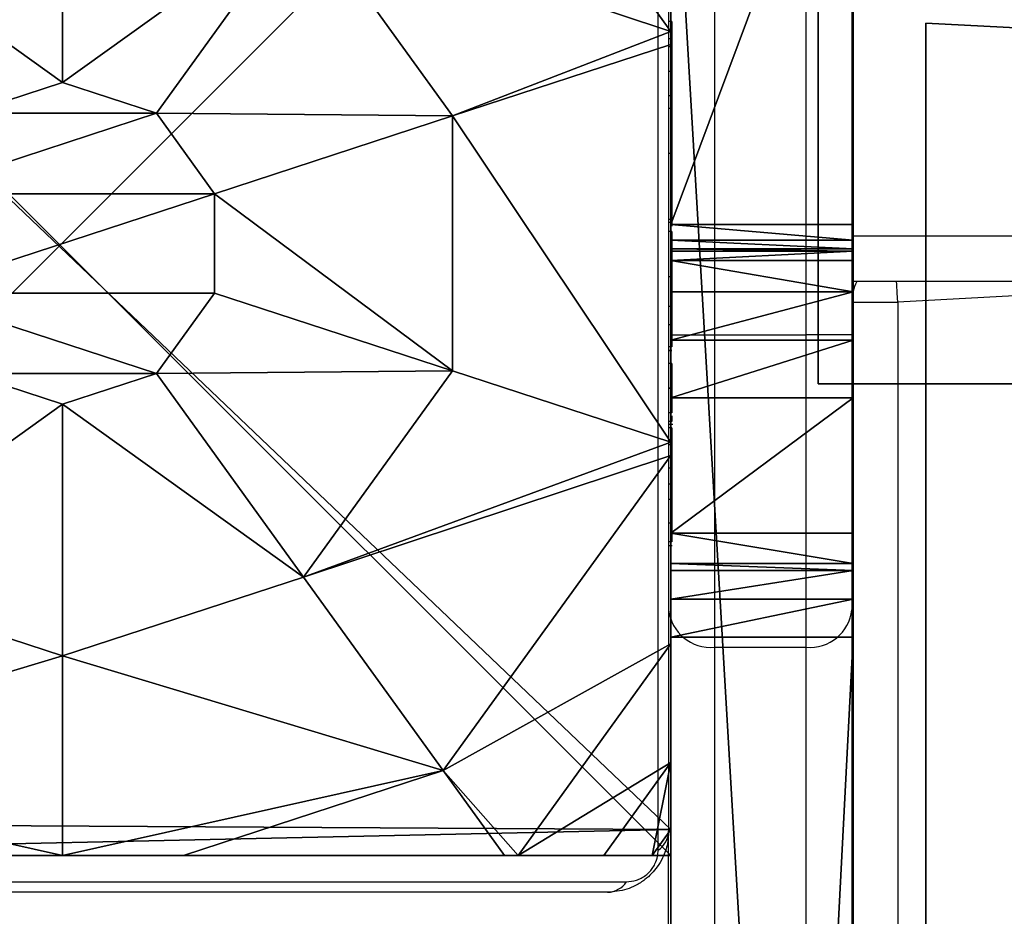
# Model space of a CAD drawing. Units: centimetres. Extents: x -385 to 345, y -351 to 314.
# Drawn here: x 117 to 123, y 43 to 49 of the extents above; entities that cross this region are included whole.
import ezdxf

# ---------------------------------------------------------------- set-up
doc = ezdxf.new("R2010")
doc.units = ezdxf.units.CM
doc.header["$LTSCALE"] = 2.54
doc.layers.get('0').update_dxf_attribs({"true_color": 0xff5454})
doc.layers.add('VP-EQ', color=7, linetype='Continuous', true_color=0x8a3492)

# ---------------------------------------------------------------- blocks, each defined once
blk = doc.blocks.new('Grupuj_199')
at = {"color": 0}
mesh = blk.add_polyface(dxfattribs=at)
corners = [(22.9713, 0, 1.1929), (0.8077, 15.6203, 1.1929), (0, 0, 1.1929), (1.077, 31.2592, 1.1929), (0.8077, 46.8981, 1.1929), (22.9715, 62.5185, 1.1929), (0, 62.5185, 1.1929), (22.9715, 0.0073, 1.1929), (23.4485, 15.6319, 1.1929), (23.4485, 46.8939, 1.1929), (23.6075, 31.2629, 1.1929)]
mesh.append_faces([[corners[k] for k in face] for face in [(0, 1, 2), (4, 5, 6), (9, 8, 10)]], dxfattribs={"vtx0": -1, "color": 0})
mesh.append_faces([[corners[k] for k in face] for face in [(1, 0, 3), (5, 8, 9)]], dxfattribs={"vtx0": -1, "vtx1": -1, "color": 0})
mesh.append_faces([[corners[k] for k in face] for face in [(5, 3, 0)]], dxfattribs={"vtx0": -1, "vtx1": -1, "vtx2": -1, "color": 0})
mesh.append_faces([[corners[k] for k in face] for face in [(5, 4, 3), (5, 0, 7), (5, 7, 8)]], dxfattribs={"vtx0": -1, "vtx2": -1, "color": 0})
at = {"color": 28, "true_color": 0x301b02}
mesh = blk.add_polyface(dxfattribs=at)
corners = [(0, 62.5185, 1.1929), (22.9715, 62.5185), (0, 62.5185), (22.9715, 62.5185, 1.1929)]
mesh.append_faces([[corners[k] for k in face] for face in [(0, 1, 2), (1, 0, 3)]], dxfattribs={"vtx0": -1, "color": 28})
mesh = blk.add_polyface(dxfattribs=at)
corners = [(0, 62.5185, 1.1929), (0.8077, 46.8981), (0.8077, 46.8981, 1.1929), (0, 62.5185)]
mesh.append_faces([[corners[k] for k in face] for face in [(0, 1, 2), (1, 0, 3)]], dxfattribs={"vtx0": -1, "color": 28})
at = {"color": 0}
mesh = blk.add_polyface(dxfattribs=at)
corners = [(22.9715, 62.5185), (0.8077, 46.8981), (0, 62.5185), (1.077, 31.2592), (22.9713, 0), (22.9715, 0.0073), (23.4485, 46.8939), (23.4485, 15.6319), (23.6075, 31.2629), (0.8077, 15.6203), (0, 0)]
mesh.append_faces([[corners[k] for k in face] for face in [(0, 1, 2), (7, 6, 8), (9, 4, 10)]], dxfattribs={"vtx0": -1, "color": 0})
mesh.append_faces([[corners[k] for k in face] for face in [(1, 0, 3), (4, 0, 5), (5, 6, 7)]], dxfattribs={"vtx0": -1, "vtx1": -1, "color": 0})
mesh.append_faces([[corners[k] for k in face] for face in [(3, 0, 4)]], dxfattribs={"vtx0": -1, "vtx1": -1, "vtx2": -1, "color": 0})
mesh.append_faces([[corners[k] for k in face] for face in [(5, 0, 6), (4, 9, 3)]], dxfattribs={"vtx0": -1, "vtx2": -1, "color": 0})
blk = doc.blocks.new('Komponent_69')
at = {"color": 18, "true_color": 0x020202}
blk.add_blockref('Grupuj_199', (0, 0, 10.9992), dxfattribs=at)
blk = doc.blocks.new('Grupuj_113')
at = {"color": 0}
mesh = blk.add_polyface(dxfattribs=at)
corners = [(0.5361, 6.5095, 4.4345), (0, 7.0139, 3.6149), (0, 6.8964, 3.723), (1.3665, 8, 3.6149), (2.6016, 8, 4.4345)]
mesh.append_faces([[corners[k] for k in face] for face in [(0, 1, 2), (3, 0, 4)]], dxfattribs={"vtx0": -1, "color": 0})
mesh.append_faces([[corners[k] for k in face] for face in [(1, 0, 3)]], dxfattribs={"vtx0": -1, "vtx1": -1, "color": 0})
mesh = blk.add_polyface(dxfattribs=at)
corners = [(0, 7.892), (0.1974, 0), (0, 0.1425), (0.1497, 8), (7.8302, 8), (7.7825, 0), (8, 0.1569), (8, 7.8775)]
mesh.append_faces([[corners[k] for k in face] for face in [(0, 1, 2), (6, 4, 7)]], dxfattribs={"vtx0": -1, "color": 0})
mesh.append_faces([[corners[k] for k in face] for face in [(1, 4, 5), (5, 4, 6)]], dxfattribs={"vtx0": -1, "vtx1": -1, "color": 0})
mesh.append_faces([[corners[k] for k in face] for face in [(1, 0, 3), (1, 3, 4)]], dxfattribs={"vtx0": -1, "vtx2": -1, "color": 0})
mesh = blk.add_polyface(dxfattribs=at)
corners = [(0.1497, 8), (7.8302, 8, 2.42), (7.8302, 8), (0.1497, 8, 2.42), (7.391, 8, 3.0059), (0.5889, 8, 3.0059), (1.3665, 8, 3.6149), (6.6135, 8, 3.6149), (2.6016, 8, 4.4345), (5.3783, 8, 4.4345), (2.687, 8, 4.4609), (5.2929, 8, 4.4609)]
mesh.append_faces([[corners[k] for k in face] for face in [(0, 1, 2), (9, 10, 11)]], dxfattribs={"vtx0": -1, "color": 0})
mesh.append_faces([[corners[k] for k in face] for face in [(1, 3, 4), (4, 6, 7), (7, 8, 9)]], dxfattribs={"vtx0": -1, "vtx1": -1, "color": 0})
mesh.append_faces([[corners[k] for k in face] for face in [(1, 0, 3), (4, 3, 5), (4, 5, 6), (7, 6, 8), (9, 8, 10)]], dxfattribs={"vtx0": -1, "vtx2": -1, "color": 0})
mesh = blk.add_polyface(dxfattribs=at)
corners = [(1.8035, 5.595, 5.217), (2.6016, 8, 4.4345), (0.5361, 6.5095, 4.4345), (3.1548, 6.5701, 5.217), (2.687, 8, 4.4609)]
mesh.append_faces([[corners[k] for k in face] for face in [(0, 1, 2), (1, 3, 4)]], dxfattribs={"vtx0": -1, "color": 0})
mesh.append_faces([[corners[k] for k in face] for face in [(1, 0, 3)]], dxfattribs={"vtx0": -1, "vtx2": -1, "color": 0})
mesh = blk.add_polyface(dxfattribs=at)
corners = [(3.1548, 6.5701, 5.217), (5.2929, 8, 4.4609), (2.687, 8, 4.4609), (4.8251, 6.5701, 5.217)]
mesh.append_faces([[corners[k] for k in face] for face in [(0, 1, 2), (1, 0, 3)]], dxfattribs={"vtx0": -1, "color": 0})
mesh = blk.add_polyface(dxfattribs=at)
corners = [(6.1764, 5.595, 5.217), (5.2929, 8, 4.4609), (4.8251, 6.5701, 5.217), (5.3783, 8, 4.4345), (7.4438, 6.5095, 4.4345)]
mesh.append_faces([[corners[k] for k in face] for face in [(0, 1, 2), (3, 0, 4)]], dxfattribs={"vtx0": -1, "color": 0})
mesh.append_faces([[corners[k] for k in face] for face in [(1, 0, 3)]], dxfattribs={"vtx0": -1, "vtx1": -1, "color": 0})
mesh = blk.add_polyface(dxfattribs=at)
corners = [(7.4438, 6.5095, 4.4345), (6.6135, 8, 3.6149), (5.3783, 8, 4.4345), (8, 6.9995, 3.6149), (8, 6.9109, 3.6964)]
mesh.append_faces([[corners[k] for k in face] for face in [(0, 1, 2), (3, 0, 4)]], dxfattribs={"vtx0": -1, "color": 0})
mesh.append_faces([[corners[k] for k in face] for face in [(1, 0, 3)]], dxfattribs={"vtx0": -1, "vtx1": -1, "color": 0})
mesh = blk.add_polyface(dxfattribs=at)
corners = [(7.391, 8, 3.0059), (8, 6.9995, 3.6149), (8, 7.5606, 3.0059), (6.6135, 8, 3.6149)]
mesh.append_faces([[corners[k] for k in face] for face in [(0, 1, 2), (1, 0, 3)]], dxfattribs={"vtx0": -1, "color": 0})
mesh = blk.add_polyface(dxfattribs=at)
corners = [(7.391, 8, 3.0059), (8, 7.8775, 2.42), (7.8302, 8, 2.42), (8, 7.5606, 3.0059)]
mesh.append_faces([[corners[k] for k in face] for face in [(0, 1, 2), (1, 0, 3)]], dxfattribs={"vtx0": -1, "color": 0})
mesh = blk.add_polyface(dxfattribs=at)
corners = [(7.8302, 8, 2.42), (8, 7.8775), (7.8302, 8), (8, 7.8775, 2.42)]
mesh.append_faces([[corners[k] for k in face] for face in [(0, 1, 2), (1, 0, 3)]], dxfattribs={"vtx0": -1, "color": 0})
mesh = blk.add_polyface(dxfattribs=at)
corners = [(8, 7.8775), (8, 0.1569, 2.42), (8, 0.1569), (8, 0.4738, 3.0059), (8, 1.0349, 3.6149), (8, 1.1235, 3.6964), (8, 3.225, 4.4345), (8, 4.0172, 4.5639), (8, 4.8094, 4.4345), (8, 6.9109, 3.6964), (8, 6.9995, 3.6149), (8, 7.5606, 3.0059), (8, 7.8775, 2.42)]
mesh.append_faces([[corners[k] for k in face] for face in [(0, 1, 2), (11, 0, 12)]], dxfattribs={"vtx0": -1, "color": 0})
mesh.append_faces([[corners[k] for k in face] for face in [(1, 0, 3), (3, 0, 4), (4, 0, 5), (5, 0, 6), (6, 0, 7), (7, 0, 8), (8, 0, 9), (9, 0, 10), (10, 0, 11)]], dxfattribs={"vtx0": -1, "vtx1": -1, "color": 0})
mesh = blk.add_polyface(dxfattribs=at)
corners = [(8, 6.9109, 3.6964), (7.4438, 6.5095, 4.4345), (8, 4.8094, 4.4345)]
mesh.append_faces([[corners[k] for k in face] for face in [(0, 1, 2)]], dxfattribs={"color": 0})
mesh = blk.add_polyface(dxfattribs=at)
corners = [(3.1375, 4.6323, 5.6976), (3.1548, 6.5701, 5.217), (1.8035, 5.595, 5.217), (3.6644, 5.0125, 5.6976)]
mesh.append_faces([[corners[k] for k in face] for face in [(0, 1, 2), (1, 0, 3)]], dxfattribs={"vtx0": -1, "color": 0})
mesh = blk.add_polyface(dxfattribs=at)
corners = [(3.6644, 5.0125, 5.6976), (4.8251, 6.5701, 5.217), (3.1548, 6.5701, 5.217), (4.3156, 5.0125, 5.6976)]
mesh.append_faces([[corners[k] for k in face] for face in [(0, 1, 2), (1, 0, 3)]], dxfattribs={"vtx0": -1, "color": 0})
mesh = blk.add_polyface(dxfattribs=at)
corners = [(4.8424, 4.6323, 5.6976), (4.8251, 6.5701, 5.217), (4.3156, 5.0125, 5.6976), (6.1764, 5.595, 5.217)]
mesh.append_faces([[corners[k] for k in face] for face in [(0, 1, 2), (1, 0, 3)]], dxfattribs={"vtx0": -1, "color": 0})
mesh = blk.add_polyface(dxfattribs=at)
corners = [(6.6926, 4.0172, 5.217), (7.4438, 6.5095, 4.4345), (6.1764, 5.595, 5.217), (8, 4.0172, 4.5639), (8, 4.8094, 4.4345)]
mesh.append_faces([[corners[k] for k in face] for face in [(0, 1, 2), (1, 3, 4)]], dxfattribs={"vtx0": -1, "color": 0})
mesh.append_faces([[corners[k] for k in face] for face in [(1, 0, 3)]], dxfattribs={"vtx0": -1, "vtx2": -1, "color": 0})
mesh = blk.add_polyface(dxfattribs=at)
corners = [(2.9363, 4.0172, 5.6976), (1.8035, 5.595, 5.217), (1.2874, 4.0172, 5.217), (3.1375, 4.6323, 5.6976)]
mesh.append_faces([[corners[k] for k in face] for face in [(0, 1, 2), (1, 0, 3)]], dxfattribs={"vtx0": -1, "color": 0})
mesh = blk.add_polyface(dxfattribs=at)
corners = [(5.0436, 4.0172, 5.6976), (6.1764, 5.595, 5.217), (4.8424, 4.6323, 5.6976), (6.6926, 4.0172, 5.217)]
mesh.append_faces([[corners[k] for k in face] for face in [(0, 1, 2), (1, 0, 3)]], dxfattribs={"vtx0": -1, "color": 0})
mesh = blk.add_polyface(dxfattribs=at)
corners = [(3.1375, 3.4021, 5.6976), (3.1375, 4.6323, 5.6976), (2.9363, 4.0172, 5.6976), (3.6644, 3.0219, 5.6976), (3.6644, 5.0125, 5.6976), (4.3156, 3.0219, 5.6976), (4.3156, 5.0125, 5.6976), (4.8424, 4.6323, 5.6976), (4.8424, 3.4021, 5.6976), (5.0436, 4.0172, 5.6976)]
mesh.append_faces([[corners[k] for k in face] for face in [(0, 1, 2), (7, 8, 9)]], dxfattribs={"vtx0": -1, "color": 0})
mesh.append_faces([[corners[k] for k in face] for face in [(1, 3, 4), (4, 5, 6), (6, 5, 7)]], dxfattribs={"vtx0": -1, "vtx1": -1, "color": 0})
mesh.append_faces([[corners[k] for k in face] for face in [(1, 0, 3), (4, 3, 5), (7, 5, 8)]], dxfattribs={"vtx0": -1, "vtx2": -1, "color": 0})
mesh = blk.add_polyface(dxfattribs=at)
corners = [(1.8035, 2.4394, 5.217), (2.9363, 4.0172, 5.6976), (1.2874, 4.0172, 5.217), (3.1375, 3.4021, 5.6976)]
mesh.append_faces([[corners[k] for k in face] for face in [(0, 1, 2), (1, 0, 3)]], dxfattribs={"vtx0": -1, "color": 0})
mesh = blk.add_polyface(dxfattribs=at)
corners = [(6.1764, 2.4394, 5.217), (5.0436, 4.0172, 5.6976), (4.8424, 3.4021, 5.6976), (6.6926, 4.0172, 5.217)]
mesh.append_faces([[corners[k] for k in face] for face in [(0, 1, 2), (1, 0, 3)]], dxfattribs={"vtx0": -1, "color": 0})
mesh = blk.add_polyface(dxfattribs=at)
corners = [(7.4438, 1.5249, 4.4345), (6.6926, 4.0172, 5.217), (6.1764, 2.4394, 5.217), (8, 4.0172, 4.5639), (8, 3.225, 4.4345)]
mesh.append_faces([[corners[k] for k in face] for face in [(0, 1, 2), (3, 0, 4)]], dxfattribs={"vtx0": -1, "color": 0})
mesh.append_faces([[corners[k] for k in face] for face in [(1, 0, 3)]], dxfattribs={"vtx0": -1, "vtx1": -1, "color": 0})
blk = doc.blocks.new('czop_szary_LOW')
at = {"color": 9, "true_color": 0xc2c6c8}
blk.add_blockref('Grupuj_113', (1.7981, 1.4596, 4.4636), dxfattribs=at)
blk = doc.blocks.new('Grupuj_207')
at = {"color": 0}
mesh = blk.add_polyface(dxfattribs=at)
corners = [(4.6, 4.6, 1.5), (0, 69.3, 1.5), (0, 4.6, 1.5), (4.6, 69.3, 1.5), (4.6, 0, 1.5), (4.6, 73.8293, 1.5), (69.3, 4.6, 1.5), (73.8293, 4.6, 1.5), (69.3, 0, 1.5)]
mesh.append_faces([[corners[k] for k in face] for face in [(0, 1, 2), (5, 6, 7), (6, 4, 8)]], dxfattribs={"vtx0": -1, "color": 0})
mesh.append_faces([[corners[k] for k in face] for face in [(1, 0, 3), (3, 4, 5)]], dxfattribs={"vtx0": -1, "vtx1": -1, "color": 0})
mesh.append_faces([[corners[k] for k in face] for face in [(5, 4, 6)]], dxfattribs={"vtx0": -1, "vtx1": -1, "vtx2": -1, "color": 0})
mesh.append_faces([[corners[k] for k in face] for face in [(3, 0, 4)]], dxfattribs={"vtx0": -1, "vtx2": -1, "color": 0})
mesh = blk.add_polyface(dxfattribs=at)
corners = [(73.8293, 4.6, 0), (4.6, 69.3, 0), (4.6, 73.8293, 0), (69.3, 4.6, 0), (4.6, 0, 0), (69.3, 0, 0), (0, 69.3, 0), (4.6, 4.6, 0), (0, 4.6, 0)]
mesh.append_faces([[corners[k] for k in face] for face in [(0, 1, 2), (4, 3, 5), (6, 7, 8)]], dxfattribs={"vtx0": -1, "color": 0})
mesh.append_faces([[corners[k] for k in face] for face in [(7, 1, 4)]], dxfattribs={"vtx0": -1, "vtx1": -1, "color": 0})
mesh.append_faces([[corners[k] for k in face] for face in [(1, 3, 4)]], dxfattribs={"vtx0": -1, "vtx1": -1, "vtx2": -1, "color": 0})
mesh.append_faces([[corners[k] for k in face] for face in [(1, 0, 3), (7, 6, 1)]], dxfattribs={"vtx0": -1, "vtx2": -1, "color": 0})
at = {"color": 28, "true_color": 0x301b02}
mesh = blk.add_polyface(dxfattribs=at)
corners = [(0, 69.3, 1.5), (0, 4.6, 0), (0, 4.6, 1.5), (0, 69.3, 0)]
mesh.append_faces([[corners[k] for k in face] for face in [(0, 1, 2), (1, 0, 3)]], dxfattribs={"vtx0": -1, "color": 28})
mesh = blk.add_polyface(dxfattribs=at)
corners = [(4.6, 4.6, 1.5), (0, 4.6, 0), (4.6, 4.6, 0), (0, 4.6, 1.5)]
mesh.append_faces([[corners[k] for k in face] for face in [(0, 1, 2), (1, 0, 3)]], dxfattribs={"vtx0": -1, "color": 28})
blk = doc.blocks.new('Grupuj_114')
at = {"color": 0}
mesh = blk.add_polyface(dxfattribs=at)
corners = [(0, 8, 91.9), (8, 8, -38.1011), (0, 8, -38.1011), (8, 8, 91.9)]
mesh.append_faces([[corners[k] for k in face] for face in [(0, 1, 2), (1, 0, 3)]], dxfattribs={"vtx0": -1, "color": 0})
mesh = blk.add_polyface(dxfattribs=at)
corners = [(8, 0, 91.9), (0, 8, 91.9), (0, 0, 91.9), (8, 8, 91.9)]
mesh.append_faces([[corners[k] for k in face] for face in [(0, 1, 2), (1, 0, 3)]], dxfattribs={"vtx0": -1, "color": 0})
mesh = blk.add_polyface(dxfattribs=at)
corners = [(8, 8, -38.1011), (0, 0, -38.1011), (0, 8, -38.1011), (8, 0, -38.1011)]
mesh.append_faces([[corners[k] for k in face] for face in [(0, 1, 2), (1, 0, 3)]], dxfattribs={"vtx0": -1, "color": 0})
mesh = blk.add_polyface(dxfattribs=at)
corners = [(8, 8, -38.1011), (8, 0, 91.9), (8, 0, -38.1011), (8, 8, 91.9)]
mesh.append_faces([[corners[k] for k in face] for face in [(0, 1, 2), (1, 0, 3)]], dxfattribs={"vtx0": -1, "color": 0})
blk = doc.blocks.new('Grupuj_116')
at = {"color": 0}
mesh = blk.add_polyface(dxfattribs=at)
corners = [(0.4124, 1.1946, 19.0154), (30, 1.1946), (20.8004, 1.1946), (30, 1.1946, 15.2638), (29.9105, 1.1946, 15.9074), (29.649, 1.1946, 16.5022), (29.2351, 1.1946, 17.0031), (6.1689, 1.1946, 38.5317), (0.1956, 1.1946, 19.2604), (0.0916, 1.1946, 19.4312), (0.0214, 1.1946, 19.6185), (0, 1.1946, 19.8174), (3.5682, 1.1946, 31.8491), (3.467, 1.1946, 31.6767), (0, 1.1946, 27.8094), (0.0158, 1.1946, 27.9698), (0.0519, 1.1946, 28.1132), (0.1383, 1.1946, 28.2936), (0.2638, 1.1946, 28.4493), (3.6251, 1.1946, 32.0409), (3.6416, 1.1946, 32.2402), (3.6416, 1.1946, 37.8), (3.7029, 1.1946, 38.1795), (3.9081, 1.1946, 38.5045), (4.2244, 1.1946, 38.7231), (5.9197, 1.1946, 38.6987), (5.7315, 1.1946, 38.7664), (4.601, 1.1946, 38.8), (5.6873, 1.1946, 38.7763), (5.4887, 1.1946, 38.8)]
mesh.append_faces([[corners[k] for k in face] for face in [(0, 1, 2), (13, 17, 18), (28, 27, 29)]], dxfattribs={"vtx0": -1, "color": 0})
mesh.append_faces([[corners[k] for k in face] for face in [(1, 0, 3), (3, 0, 4), (4, 0, 5), (5, 0, 6), (6, 0, 7), (12, 11, 13), (7, 24, 25), (25, 24, 26), (26, 27, 28)]], dxfattribs={"vtx0": -1, "vtx1": -1, "color": 0})
mesh.append_faces([[corners[k] for k in face] for face in [(7, 11, 12)]], dxfattribs={"vtx0": -1, "vtx1": -1, "vtx2": -1, "color": 0})
mesh.append_faces([[corners[k] for k in face] for face in [(7, 0, 8), (7, 8, 9), (7, 9, 10), (7, 10, 11), (13, 11, 14), (13, 14, 15), (13, 15, 16), (13, 16, 17), (7, 12, 19), (7, 19, 20), (7, 20, 21), (7, 21, 22), (7, 22, 23), (7, 23, 24), (26, 24, 27)]], dxfattribs={"vtx0": -1, "vtx2": -1, "color": 0})
at = {"color": 28, "true_color": 0x301b02}
mesh = blk.add_polyface(dxfattribs=at)
corners = [(3.467, 0, 31.6767), (0.2638, 1.1946, 28.4493), (0.2638, 0, 28.4493), (3.467, 1.1946, 31.6767)]
mesh.append_faces([[corners[k] for k in face] for face in [(0, 1, 2), (1, 0, 3)]], dxfattribs={"vtx0": -1, "color": 28})
mesh = blk.add_polyface(dxfattribs=at)
corners = [(20.8004, 1.1946), (0.4124, 0, 19.0154), (0.4124, 1.1946, 19.0154), (20.8004, 0)]
mesh.append_faces([[corners[k] for k in face] for face in [(0, 1, 2), (1, 0, 3)]], dxfattribs={"vtx0": -1, "color": 28})
mesh = blk.add_polyface(dxfattribs=at)
corners = [(3.5682, 1.1946, 31.8491), (3.467, 0, 31.6767), (3.5682, 0, 31.8491), (3.467, 1.1946, 31.6767)]
mesh.append_faces([[corners[k] for k in face] for face in [(0, 1, 2), (1, 0, 3)]], dxfattribs={"vtx0": -1, "color": 28})
mesh = blk.add_polyface(dxfattribs=at)
corners = [(3.6251, 1.1946, 32.0409), (3.5682, 0, 31.8491), (3.6251, 0, 32.0409), (3.5682, 1.1946, 31.8491)]
mesh.append_faces([[corners[k] for k in face] for face in [(0, 1, 2), (1, 0, 3)]], dxfattribs={"vtx0": -1, "color": 28})
mesh = blk.add_polyface(dxfattribs=at)
corners = [(3.6416, 1.1946, 32.2402), (3.6251, 0, 32.0409), (3.6416, 0, 32.2402), (3.6251, 1.1946, 32.0409)]
mesh.append_faces([[corners[k] for k in face] for face in [(0, 1, 2), (1, 0, 3)]], dxfattribs={"vtx0": -1, "color": 28})
mesh = blk.add_polyface(dxfattribs=at)
corners = [(3.6416, 1.1946, 37.8), (3.6416, 0, 32.2402), (3.6416, 0, 37.8), (3.6416, 1.1946, 32.2402)]
mesh.append_faces([[corners[k] for k in face] for face in [(0, 1, 2), (1, 0, 3)]], dxfattribs={"vtx0": -1, "color": 28})
mesh = blk.add_polyface(dxfattribs=at)
corners = [(3.7029, 0, 38.1795), (3.6416, 1.1946, 37.8), (3.6416, 0, 37.8), (3.7029, 1.1946, 38.1795)]
mesh.append_faces([[corners[k] for k in face] for face in [(0, 1, 2), (1, 0, 3)]], dxfattribs={"vtx0": -1, "color": 28})
mesh = blk.add_polyface(dxfattribs=at)
corners = [(3.9081, 1.1946, 38.5045), (3.7029, 0, 38.1795), (3.9081, 0, 38.5045), (3.7029, 1.1946, 38.1795)]
mesh.append_faces([[corners[k] for k in face] for face in [(0, 1, 2), (1, 0, 3)]], dxfattribs={"vtx0": -1, "color": 28})
mesh = blk.add_polyface(dxfattribs=at)
corners = [(4.2244, 0, 38.7231), (3.9081, 1.1946, 38.5045), (3.9081, 0, 38.5045), (4.2244, 1.1946, 38.7231)]
mesh.append_faces([[corners[k] for k in face] for face in [(0, 1, 2), (1, 0, 3)]], dxfattribs={"vtx0": -1, "color": 28})
mesh = blk.add_polyface(dxfattribs=at)
corners = [(4.601, 0, 38.8), (4.2244, 1.1946, 38.7231), (4.2244, 0, 38.7231), (4.601, 1.1946, 38.8)]
mesh.append_faces([[corners[k] for k in face] for face in [(0, 1, 2), (1, 0, 3)]], dxfattribs={"vtx0": -1, "color": 28})
mesh = blk.add_polyface(dxfattribs=at)
corners = [(5.4887, 0, 38.8), (4.601, 1.1946, 38.8), (4.601, 0, 38.8), (5.4887, 1.1946, 38.8)]
mesh.append_faces([[corners[k] for k in face] for face in [(0, 1, 2), (1, 0, 3)]], dxfattribs={"vtx0": -1, "color": 28})
mesh = blk.add_polyface(dxfattribs=at)
corners = [(5.4887, 0, 38.8), (5.6873, 1.1946, 38.7763), (5.4887, 1.1946, 38.8), (5.6873, 0, 38.7763)]
mesh.append_faces([[corners[k] for k in face] for face in [(0, 1, 2), (1, 0, 3)]], dxfattribs={"vtx0": -1, "color": 28})
mesh = blk.add_polyface(dxfattribs=at)
corners = [(5.6873, 0, 38.7763), (5.7315, 1.1946, 38.7664), (5.6873, 1.1946, 38.7763), (5.7315, 0, 38.7664)]
mesh.append_faces([[corners[k] for k in face] for face in [(0, 1, 2), (1, 0, 3)]], dxfattribs={"vtx0": -1, "color": 28})
mesh = blk.add_polyface(dxfattribs=at)
corners = [(5.9197, 0, 38.6987), (5.7315, 1.1946, 38.7664), (5.7315, 0, 38.7664), (5.9197, 1.1946, 38.6987)]
mesh.append_faces([[corners[k] for k in face] for face in [(0, 1, 2), (1, 0, 3)]], dxfattribs={"vtx0": -1, "color": 28})
mesh = blk.add_polyface(dxfattribs=at)
corners = [(6.1689, 0, 38.5317), (5.9197, 1.1946, 38.6987), (5.9197, 0, 38.6987), (6.1689, 1.1946, 38.5317)]
mesh.append_faces([[corners[k] for k in face] for face in [(0, 1, 2), (1, 0, 3)]], dxfattribs={"vtx0": -1, "color": 28})
mesh = blk.add_polyface(dxfattribs=at)
corners = [(29.2351, 0, 17.0031), (6.1689, 1.1946, 38.5317), (6.1689, 0, 38.5317), (29.2351, 1.1946, 17.0031)]
mesh.append_faces([[corners[k] for k in face] for face in [(0, 1, 2), (1, 0, 3)]], dxfattribs={"vtx0": -1, "color": 28})
at = {"color": 0}
mesh = blk.add_polyface(dxfattribs=at)
corners = [(30, 0), (0.4124, 0, 19.0154), (20.8004, 0), (30, 0, 15.2638), (29.9105, 0, 15.9074), (29.649, 0, 16.5022), (29.2351, 0, 17.0031), (6.1689, 0, 38.5317), (0.1956, 0, 19.2604), (0.0916, 0, 19.4312), (0.0214, 0, 19.6185), (0, 0, 19.8174), (3.5682, 0, 31.8491), (3.467, 0, 31.6767), (0, 0, 27.8094), (0.0158, 0, 27.9698), (0.0519, 0, 28.1132), (0.1383, 0, 28.2936), (0.2638, 0, 28.4493), (3.6251, 0, 32.0409), (3.6416, 0, 32.2402), (3.6416, 0, 37.8), (3.7029, 0, 38.1795), (3.9081, 0, 38.5045), (4.2244, 0, 38.7231), (5.9197, 0, 38.6987), (5.7315, 0, 38.7664), (4.601, 0, 38.8), (5.6873, 0, 38.7763), (5.4887, 0, 38.8)]
mesh.append_faces([[corners[k] for k in face] for face in [(0, 1, 2), (17, 13, 18), (27, 28, 29)]], dxfattribs={"vtx0": -1, "color": 0})
mesh.append_faces([[corners[k] for k in face] for face in [(1, 7, 8), (8, 7, 9), (9, 7, 10), (10, 7, 11), (11, 13, 14), (14, 13, 15), (15, 13, 16), (16, 13, 17), (12, 7, 19), (19, 7, 20), (20, 7, 21), (21, 7, 22), (22, 7, 23), (23, 7, 24), (24, 26, 27)]], dxfattribs={"vtx0": -1, "vtx1": -1, "color": 0})
mesh.append_faces([[corners[k] for k in face] for face in [(11, 7, 12)]], dxfattribs={"vtx0": -1, "vtx1": -1, "vtx2": -1, "color": 0})
mesh.append_faces([[corners[k] for k in face] for face in [(1, 0, 3), (1, 3, 4), (1, 4, 5), (1, 5, 6), (1, 6, 7), (11, 12, 13), (24, 7, 25), (24, 25, 26), (27, 26, 28)]], dxfattribs={"vtx0": -1, "vtx2": -1, "color": 0})
blk = doc.blocks.new('Grupuj_124')
at = {"color": 18, "true_color": 0x020202, "extrusion": (0, 0, -1), "zscale": -1}
for name, p, rotation in [('Grupuj_207', (-77.9969, 38.6317, -38.7361), 359.9999999999208), ('Komponent_69', (-75.6341, 106.4568, -8.0417), 179.9999999999076)]:
    blk.add_blockref(name, p, dxfattribs=dict(at, rotation=rotation))
at = {"color": 18, "true_color": 0x020202}
blk.add_blockref('Grupuj_116', (73.4873, 42.2675, 0.2388), dxfattribs=at)
at = {"color": 0}
blk.add_blockref('czop_szary_LOW', (71.2892, 32.8079, 125.7272), dxfattribs=at)
at = {"color": 149, "true_color": 0x3b4144}
blk.add_blockref('Grupuj_114', (73.0873, 34.2675, 38.2908), dxfattribs=at)
blk = doc.blocks.new('Komponent_15')
at = {"color": 0}
blk.add_blockref('Grupuj_124', (0.0127, 73.8654), dxfattribs=at)
blk = doc.blocks.new('Grupuj_12')
at = {"color": 0, "rotation": 270}
blk.add_blockref('Komponent_15', (198.737, 273.5839), dxfattribs=at)
blk = doc.blocks.new('3003-1__')
at = {"color": 7, "linetype": 'Continuous', "lineweight": 25}
for p, q in [((177.3655, 494.2364), (177.3655, 470.8843)), ((177.9655, 470.8843), (177.9655, 494.2364)), ((177.0655, 470.6386), (177.0655, 493.9908)), ((178.2655, 493.9908), (178.2655, 472.0895)), ((176.7655, 468.623), (176.7655, 489.8198)), ((178.6655, 472.4895), (185.8655, 472.4895)), ((185.9896, 472.4205), (178.5413, 472.4205)), ((178.3344, 472.2136), (178.3344, 464.7654)), ((178.2655, 464.8895), (178.2655, 472.0895)), ((177.3655, 470.8843), (177.3655, 468.8374)), ((177.9655, 470.8843), (177.3655, 470.8843)), ((177.9655, 468.8374), (177.9655, 470.8843)), ((177.0655, 468.8374), (177.0655, 470.6386)), ((178.2655, 470.2175), (178.2417, 470.2175)), ((178.2455, 470.1936), (178.2655, 470.1936)), ((178.2455, 470.0722), (178.2655, 470.0722)), ((178.2455, 469.9157), (178.2655, 469.9157)), ((178.2455, 469.8167), (178.2455, 469.9157)), ((178.2455, 469.8167), (178.2655, 469.8167)), ((178.2455, 469.7107), (178.2455, 469.8167)), ((178.2455, 469.7107), (178.2655, 469.7107)), ((178.2455, 469.5716), (178.2455, 469.604)), ((178.2455, 469.5589), (178.2655, 469.5589)), ((178.239, 469.4242), (178.2655, 469.4242)), ((178.2455, 469.4465), (178.2655, 469.4465)), ((178.2455, 469.4063), (178.2655, 469.4063)), ((178.2455, 469.3688), (178.2455, 469.4063)), ((178.2455, 469.3491), (178.2655, 469.3491)), ((178.2455, 469.1893), (178.2655, 469.1893)), ((178.2455, 469.188), (178.2455, 469.1893)), ((178.2455, 469.188), (178.2655, 469.188)), ((178.2455, 469.0267), (178.2655, 469.0267)), ((178.2455, 468.9419), (178.2655, 468.9419)), ((178.2455, 468.9409), (178.2655, 468.9409)), ((178.2455, 468.9408), (178.2655, 468.9408)), ((178.2455, 468.9173), (178.2655, 468.9173)), ((177.0655, 466.2292), (177.0655, 468.8374)), ((177.0655, 468.8374), (177.3655, 468.8374)), ((177.9655, 468.8374), (177.3655, 468.8374)), ((177.3655, 468.8374), (177.3655, 466.2292)), ((177.9655, 466.2292), (177.9655, 468.8374)), ((178.2455, 468.7723), (178.2655, 468.7723)), ((178.2455, 468.6532), (178.2655, 468.6532)), ((177.0655, 468.623), (176.7655, 468.623)), ((114.4655, 468.4892), (177.0655, 468.4892)), ((178.2455, 468.4573), (178.2655, 468.4573)), ((178.2455, 468.1616), (178.2655, 468.1616)), ((178.2455, 468.1017), (178.2455, 468.1266)), ((178.2455, 468.1017), (178.2655, 468.1017)), ((178.2455, 468.083), (178.2655, 468.083)), ((178.2455, 467.6506), (178.2655, 467.6506)), ((178.2455, 467.3549), (178.2655, 467.3549)), ((178.2455, 467.2733), (178.2655, 467.2733)), ((178.2455, 467.1135), (178.2455, 467.1413)), ((178.2455, 467.1122), (178.2455, 467.1135)), ((178.2455, 467.1135), (178.2655, 467.1135)), ((178.2455, 467.1122), (178.2655, 467.1122)), ((178.2455, 467.0495), (178.2455, 467.1122)), ((178.2455, 466.9509), (178.2655, 466.9509)), ((178.2455, 466.8979), (178.2655, 466.8979)), ((178.2455, 466.7842), (178.2655, 466.7842))]:
    blk.add_line(p, q, dxfattribs=at)
at = {"color": 8, "linetype": 'Continuous', "lineweight": 25}
for p, q in [((178.2486, 468.8374), (177.9655, 468.8374)), ((174.299, 468.4892), (176.7655, 468.623)), ((177.0655, 468.1892), (114.4655, 468.1892))]:
    blk.add_line(p, q, dxfattribs=at)
at = {"color": 8, "linetype": 'Continuous', "lineweight": 25, "flags": 128}
blk.add_lwpolyline([(176.7655, 468.623), (176.7688, 468.5645), (176.7719, 468.5083), (176.773, 468.4892)], dxfattribs=at)
at = {"color": 7, "linetype": 'Continuous', "lineweight": 25}
for centre, radius, start, end in [((178.6698, 472.3355), 0.1541, 91.6182, 146.49054), ((178.4195, 472.0851), 0.1541, 123.50382, 178.3809), ((177.3407, 470.6084), 0.2769, 84.87846, 173.74027), ((177.9902, 470.6084), 0.2769, 6.25724, 95.1218), ((176.7655, 468.623), 0.3, 333.5217, 0)]:
    blk.add_arc(centre, radius, start, end, dxfattribs=at)
for points, knots in [([(178.2655, 472.0895), (178.267, 472.1165), (178.2701, 472.1729), (178.2974, 472.2536), (178.3364, 472.32), (178.3766, 472.3683), (178.4241, 472.4108), (178.4792, 472.4455), (178.5629, 472.4812), (178.6235, 472.4861), (178.6655, 472.4895)], [0, 0, 0, 0, 0.143099, 0.299543, 0.405375, 0.489657, 0.574625, 0.683133, 0.780406, 1, 1, 1, 1]), ([(178.5413, 472.4205), (178.5205, 472.4191), (178.4915, 472.4172), (178.4466, 472.3986), (178.4174, 472.3806), (178.3918, 472.3577), (178.3703, 472.3318), (178.3497, 472.2959), (178.3366, 472.2544), (178.3351, 472.2273), (178.3344, 472.2136)], [0, 0, 0, 0, 0.245001, 0.340925, 0.43765, 0.508567, 0.579552, 0.675598, 0.836536, 1, 1, 1, 1]), ([(178.2455, 470.0722), (178.2455, 470.0861), (178.2455, 470.113), (178.2455, 470.1576), (178.2455, 470.1802), (178.2455, 470.1936)], [0, 0, 0, 0, 0.302473, 0.583939, 1, 1, 1, 1]), ([(178.2455, 469.9157), (178.2455, 469.922), (178.2455, 469.9344), (178.2455, 469.9641), (178.2455, 469.999), (178.2455, 470.0332), (178.2455, 470.0586), (178.2455, 470.0722)], [0, 0, 0, 0, 0.266945, 0.528221, 0.668668, 0.821847, 1, 1, 1, 1]), ([(178.2455, 469.5589), (178.2455, 469.5789), (178.2455, 469.6172), (178.2455, 469.6633), (178.2455, 469.6933), (178.2455, 469.7046), (178.2455, 469.7107)], [0, 0, 0, 0, 0.272068, 0.521836, 0.73965, 1, 1, 1, 1]), ([(178.2455, 469.4465), (178.2455, 469.454), (178.2455, 469.4691), (178.2455, 469.5075), (178.2455, 469.5391), (178.2455, 469.5589)], [0, 0, 0, 0, 0.267197, 0.540194, 1, 1, 1, 1]), ([(178.2455, 469.1893), (178.2455, 469.2131), (178.2455, 469.2601), (178.2455, 469.312), (178.2455, 469.3434), (178.2455, 469.3472), (178.2455, 469.3491)], [0, 0, 0, 0, 0.2822512, 0.5563832, 0.7741574, 1, 1, 1, 1]), ([(178.2455, 469.0267), (178.2455, 469.0298), (178.2455, 469.0359), (178.2455, 469.079), (178.2455, 469.1316), (178.2455, 469.169), (178.2455, 469.188)], [0, 0, 0, 0, 0.283622, 0.558055, 0.77526, 1, 1, 1, 1]), ([(178.2455, 468.7723), (178.2455, 468.7947), (178.2455, 468.8376), (178.2455, 468.886), (178.2455, 468.913), (178.2455, 468.9159), (178.2455, 468.9173)], [0, 0, 0, 0, 0.288469, 0.554084, 0.767436, 1, 1, 1, 1]), ([(178.2455, 468.6532), (178.2455, 468.6614), (178.2455, 468.6779), (178.2455, 468.7183), (178.2455, 468.7515), (178.2455, 468.7723)], [0, 0, 0, 0, 0.271488, 0.546041, 1, 1, 1, 1]), ([(178.2455, 468.4573), (178.2455, 468.4997), (178.2455, 468.5724), (178.2455, 468.6294), (178.2455, 468.6532)], [0, 0, 0, 0, 0.583261, 1, 1, 1, 1]), ([(178.2455, 468.1616), (178.2455, 468.1635), (178.2455, 468.1672), (178.2455, 468.2013), (178.2455, 468.2594), (178.2455, 468.3481), (178.2455, 468.4198), (178.2455, 468.4573)], [0, 0, 0, 0, 0.216377, 0.406579, 0.580212, 0.780812, 1, 1, 1, 1]), ([(178.2455, 467.6506), (178.2455, 467.7171), (178.2455, 467.8437), (178.2455, 467.9883), (178.2455, 468.0699), (178.2455, 468.0785), (178.2455, 468.083)], [0, 0, 0, 0, 0.295619, 0.563128, 0.773399, 1, 1, 1, 1]), ([(178.2455, 467.3549), (178.2455, 467.3559), (178.2455, 467.3579), (178.2455, 467.3751), (178.2455, 467.4014), (178.2455, 467.451), (178.2455, 467.5357), (178.2455, 467.61), (178.2455, 467.6506)], [0, 0, 0, 0, 0.103873, 0.205532, 0.310845, 0.424295, 0.685105, 1, 1, 1, 1]), ([(178.2455, 467.2509), (178.2455, 467.2599), (178.2455, 467.2768), (178.2455, 467.3113), (178.2455, 467.3582), (178.2455, 467.3916), (178.2455, 467.4096)], [0, 0, 0, 0, 0.297578, 0.560135, 0.762661, 1, 1, 1, 1]), ([(178.2455, 467.1135), (178.2455, 467.1373), (178.2455, 467.1843), (178.2455, 467.2362), (178.2455, 467.2676), (178.2455, 467.2714), (178.2455, 467.2733)], [0, 0, 0, 0, 0.28224, 0.556365, 0.774148, 1, 1, 1, 1]), ([(178.2455, 466.9509), (178.2455, 466.954), (178.2455, 466.9601), (178.2455, 467.0032), (178.2455, 467.0558), (178.2455, 467.0932), (178.2455, 467.1122)], [0, 0, 0, 0, 0.2836321, 0.5580707, 0.7752796, 1, 1, 1, 1]), ([(178.2455, 466.8979), (178.2455, 466.9137), (178.2455, 466.943), (178.2455, 466.9815), (178.2455, 467.023), (178.2455, 467.0385), (178.2455, 467.0495)], [0, 0, 0, 0, 0.218759, 0.403947, 0.577747, 1, 1, 1, 1]), ([(178.2455, 466.7842), (178.2455, 466.7917), (178.2455, 466.8069), (178.2455, 466.8458), (178.2455, 466.8778), (178.2455, 466.8979)], [0, 0, 0, 0, 0.267032, 0.539869, 1, 1, 1, 1])]:
    blk.add_open_spline(points, degree=3, knots=knots, dxfattribs=at)
blk = doc.blocks.new('3003-1 2D')
at = {"rotation": 180}
blk.add_blockref('3003-1__', (2305.6515, -21.6797), dxfattribs=at)

msp = doc.modelspace()

# ---------------------------------------------------------------- block references
at = {"layer": 'VP-EQ', "color": 0}
for name, p in [('3003-1 2D', (-2006.106, 537.2028)), ('Grupuj_12', (-193.5758, -149.2099))]:
    msp.add_blockref(name, p, dxfattribs=at)

doc.saveas('drawing.dxf')
